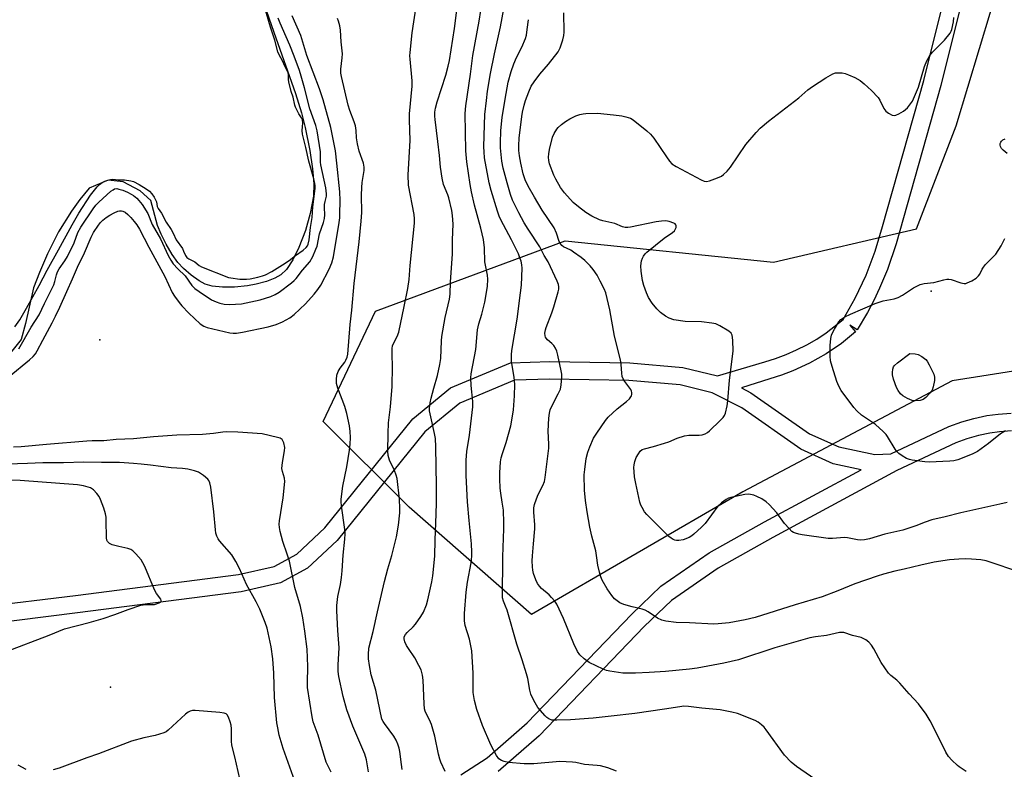
# Model space of a CAD drawing. Units: inches. Extents: x 1291763 to 1297763, y 521450 to 525450.
# Drawn here: x 1293072 to 1293407, y 522861 to 523116 of the extents above; entities that cross this region are included whole.
import ezdxf

# ---------------------------------------------------------------- set-up
doc = ezdxf.new("R2010")
doc.units = ezdxf.units.IN
doc.header["$MEASUREMENT"] = 0
for name, color, linetype in [('ELEV-Spot Elevation', 7, 'Continuous'), ('HYDRO-Water Body', 4, 'Continuous'), ('NTRL-Trees', 3, 'Continuous'), ('TRANS-Non Street Sidewalk', 7, 'Continuous'), ('Undefined', 1, 'Continuous')]:
    doc.layers.add(name, color=color, linetype=linetype)

msp = doc.modelspace()

# ---------------------------------------------------------------- linework, layer by layer
at = {"layer": 'ELEV-Spot Elevation'}
for p in [(1293382.18, 523023.64, 452.28), (1293099.48, 523006.98, 435.61), (1293103.04, 522888.85, 431.13)]:
    msp.add_point(p, dxfattribs=at)
at = {"layer": 'HYDRO-Water Body'}
msp.add_lwpolyline([(1293156.01, 523119.2), (1293158.66, 523111.63), (1293165.95, 523090.85), (1293167.97, 523084.27), (1293169.23, 523079.29), (1293170.8, 523071.45), (1293171.76, 523065.18), (1293172.18, 523060.09), (1293172.05, 523055.93), (1293170.96, 523050), (1293169.36, 523044.25), (1293167.14, 523038.49), (1293165.11, 523034.27), (1293162.94, 523030.96), (1293160.99, 523029.1), (1293158.96, 523028), (1293156.07, 523026.89), (1293152.65, 523025.93), (1293149.63, 523025.37), (1293145.2, 523024.99), (1293141.13, 523024.95), (1293137.63, 523025.29), (1293135.31, 523025.96), (1293133.16, 523027.14), (1293130.46, 523029.08), (1293127.9, 523031.29), (1293125.92, 523033.39), (1293124.07, 523036.02), (1293121.96, 523039.59), (1293120.27, 523042.93), (1293119.06, 523045.87), (1293116.78, 523054.47), (1293113.2, 523057.71), (1293107.4, 523060.82), (1293102.32, 523061.34), (1293095.8, 523058.66), (1293092.68, 523054.79), (1293089.76, 523050.76), (1293085.38, 523043.72), (1293081.63, 523036.33), (1293078.88, 523029.95), (1293076.88, 523024.74), (1293074.15, 523012.54), (1293072.64, 523007.16), (1293067.63, 523000.9)], dxfattribs=at)
at = {"layer": 'NTRL-Trees'}
msp.add_lwpolyline([(1293415.97, 522997.32), (1293389.31, 522993.08), (1293318.14, 522955.3), (1293246.27, 522913.64), (1293204.6, 522950.1), (1293175.43, 522979.26), (1293193.14, 523016.76), (1293257.72, 523040.72), (1293328.56, 523033.43), (1293377.24, 523044.75), (1293390.66, 523079.8), (1293414.53, 523158.87)], dxfattribs=at)
at = {"layer": 'TRANS-Non Street Sidewalk'}
for points in [[(1293059.21, 522916.17, 0), (1293091.13, 522920.09, 0), (1293146.58, 522927.25, 0), (1293158.78, 522929.99, 0), (1293166.4, 522934.17, 0), (1293175.95, 522943.05, 0), (1293205.9, 522980.21, 0), (1293218.75, 522990.68, 0), (1293239.11, 522999.26, 0), (1293252.43, 522999.68, 0), (1293279.74, 522999.17, 0), (1293297.76, 522997.65, 0), (1293309.49, 522994.8, 0), (1293325.57, 522999.53, 0), (1293329.26, 523000.67, 0), (1293332.88, 523002.03, 0), (1293336.41, 523003.58, 0), (1293339.89, 523005.35, 0), (1293343.25, 523007.31, 0), (1293346.48, 523009.46, 0), (1293352.21, 523013.98, 0), (1293356.32, 523021.15, 0), (1293360.07, 523029.05, 0), (1293363.17, 523037.2, 0), (1293365.62, 523045.63, 0), (1293379.71, 523095.18, 0), (1293398.55, 523171, 0)], [(1293404.36, 523169.5, 0), (1293385.5, 523093.59, 0), (1293370.23, 523039.7, 0), (1293367.31, 523030.97, 0), (1293364.66, 523024.59, 0), (1293362.69, 523020.42, 0), (1293360.55, 523016.34, 0), (1293357.07, 523010.44, 0), (1293354.52, 523012.01, 0), (1293356.48, 523009.74, 0), (1293351.68, 523005.82, 0), (1293346.45, 523002.24, 0), (1293340.85, 522999.08, 0), (1293335.1, 522996.45, 0), (1293331.24, 522995.01, 0), (1293327.26, 522993.77, 0), (1293317.62, 522990.7, 0), (1293320.88, 522989.05, 0), (1293340.81, 522975.11, 0), (1293350.8, 522970.59, 0), (1293362.98, 522968, 0), (1293368.5, 522968.26, 0), (1293388.18, 522977.5, 0), (1293392.61, 522979.14, 0), (1293396.7, 522980.32, 0), (1293401.17, 522981.25, 0), (1293404.97, 522981.76, 0), (1293409.42, 522982.05, 0)], [(1293222.23, 522859.09, 0), (1293231.14, 522864.89, 0), (1293244.77, 522876.76, 0), (1293280.33, 522913.76, 0), (1293290.26, 522923.2, 0), (1293306.66, 522934.55, 0), (1293325.46, 522945.12, 0), (1293358.37, 522962.85, 0), (1293348.83, 522964.9, 0), (1293337.81, 522969.89, 0), (1293317.83, 522983.88, 0), (1293307.73, 522989.06, 0), (1293296.76, 522991.72, 0), (1293279.33, 522993.18, 0), (1293252.41, 522993.68, 0), (1293240.45, 522993.36, 0), (1293221.82, 522985.49, 0), (1293209.96, 522975.78, 0), (1293180.19, 522938.8, 0), (1293170.1, 522929.42, 0), (1293160.88, 522924.33, 0), (1293147.49, 522921.32, 0), (1293091.88, 522914.13, 0), (1293060.28, 522910.26, 0)], [(1293409.49, 522976.05, 0), (1293405.46, 522975.78, 0), (1293402.19, 522975.34, 0), (1293398.24, 522974.52, 0), (1293394.37, 522973.41, 0), (1293390.61, 522972.01, 0), (1293370.51, 522962.57, 0), (1293328.36, 522939.86, 0), (1293309.74, 522929.4, 0), (1293293.87, 522918.4, 0), (1293284.61, 522909.56, 0), (1293248.81, 522872.32, 0), (1293234.9, 522860.21, 0)]]:
    msp.add_polyline3d(points, dxfattribs=at)
at = {"layer": 'Undefined'}
for points, elevation in [([(1293070.56, 523011.43), (1293072.2, 523013.84), (1293074.51, 523017.8), (1293078.8, 523025.56), (1293081.5, 523030.74), (1293085.4, 523037.61), (1293090.01, 523046.11), (1293092.33, 523050.1), (1293096.31, 523056.2), (1293098.56, 523059.08), (1293099.32, 523059.83), (1293100.27, 523060.54), (1293101.13, 523061.01), (1293102.17, 523061.37), (1293103.03, 523061.58), (1293103.9, 523061.66), (1293105.67, 523061.48), (1293107.78, 523061.49), (1293109.98, 523061.16), (1293110.86, 523060.85), (1293112.83, 523059.89), (1293115.24, 523058.36), (1293116.3, 523057.59), (1293117.14, 523056.72), (1293117.92, 523055.54), (1293118.66, 523053.94), (1293118.96, 523052.34), (1293119.22, 523051.71), (1293120.42, 523050.14), (1293122.02, 523047.1), (1293123.73, 523044.57), (1293124.4, 523043.31), (1293125.37, 523041.03), (1293127.5, 523038.05), (1293127.93, 523037.24), (1293128.57, 523035.7), (1293129.04, 523035.02), (1293129.66, 523034.56), (1293131.78, 523033.53), (1293133.26, 523032.32), (1293134.06, 523031.86), (1293143.16, 523028.28), (1293143.99, 523028.08), (1293147.05, 523027.72), (1293149.31, 523027.66), (1293150.61, 523027.83), (1293153.15, 523028.35), (1293154.77, 523028.79), (1293155.8, 523029.16), (1293157.89, 523030.23), (1293161.56, 523032.54), (1293163.8, 523034.05), (1293166, 523035.73), (1293168.59, 523037.48), (1293169.62, 523038.38), (1293170.04, 523038.96), (1293170.34, 523039.6), (1293170.62, 523041.01), (1293171.08, 523045.25), (1293171.6, 523048.65), (1293171.91, 523052.24), (1293172.62, 523058.5), (1293172.63, 523059.45), (1293172.53, 523060.25), (1293172.19, 523061.76), (1293170.57, 523067.78), (1293169.52, 523072.4), (1293168.35, 523076.93), (1293168.22, 523078.28), (1293168.42, 523080.78), (1293168.34, 523081.84), (1293168.02, 523082.53), (1293167.12, 523083.89), (1293165.97, 523086.16), (1293165.72, 523086.82), (1293165.16, 523089.54), (1293164.5, 523091.49), (1293163.76, 523094.77), (1293163.62, 523095.61), (1293163.56, 523097.2), (1293163.44, 523097.83), (1293163.14, 523098.55), (1293162.31, 523100.09), (1293161.56, 523101.87), (1293160.42, 523103.92), (1293159.99, 523105.03), (1293158.96, 523108.98), (1293157.52, 523113.4), (1293152.35, 523130.92)], 430), ([(1293216.87, 522860.17), (1293215.43, 522863.38), (1293215.06, 522864.46), (1293214.65, 522866.1), (1293213.34, 522872.2), (1293212.2, 522876.19), (1293211.59, 522877.81), (1293210.39, 522879.95), (1293210.05, 522880.73), (1293209.87, 522881.55), (1293209.73, 522883.26), (1293209.43, 522891.28), (1293209.14, 522893.03), (1293208.68, 522894.74), (1293207.97, 522896.31), (1293206.61, 522898.86), (1293204.38, 522902.04), (1293203.77, 522903.04), (1293203.16, 522904.3), (1293202.9, 522905.3), (1293202.95, 522905.97), (1293203.37, 522906.86), (1293203.92, 522907.5), (1293206.02, 522909.47), (1293206.8, 522910.31), (1293208.63, 522912.89), (1293209.48, 522914.41), (1293210.48, 522916.91), (1293211.04, 522918.61), (1293212.3, 522924.68), (1293212.65, 522926.72), (1293213.33, 522933.51), (1293213.45, 522938.98), (1293213.75, 522944.65), (1293213.98, 522951.37), (1293213.96, 522957.38), (1293213.69, 522970.6), (1293213.57, 522973.43), (1293213.29, 522975.12), (1293211.74, 522981.82), (1293211.57, 522982.94), (1293211.56, 522983.81), (1293211.79, 522985.55), (1293212.12, 522987.17), (1293213.02, 522990.59), (1293214.31, 522994.87), (1293215.09, 522998.63), (1293215.36, 523000.67), (1293215.65, 523006.73), (1293215.8, 523008.15), (1293216.91, 523014.59), (1293218.4, 523020.81), (1293218.63, 523022.55), (1293218.66, 523026.74), (1293219.39, 523036.16), (1293219.36, 523041.02), (1293219.57, 523046.35), (1293219.43, 523049.29), (1293219.18, 523051.02), (1293218.11, 523055.3), (1293217.74, 523056.4), (1293216.33, 523059.86), (1293215.81, 523061.99), (1293215.34, 523065.75), (1293214.98, 523069.76), (1293214.43, 523074.47), (1293213.43, 523081.99), (1293213.35, 523083.11), (1293213.39, 523084.5), (1293213.62, 523085.86), (1293214.15, 523088.01), (1293217.12, 523097.08), (1293217.92, 523100.08), (1293218.33, 523102.05), (1293220.01, 523112.96), (1293221.53, 523124.67)], 440), ([(1293275.15, 522860.37), (1293272.22, 522861.47), (1293269.67, 522862.16), (1293268.53, 522862.31), (1293264.24, 522862.59), (1293261.35, 522863.24), (1293260.21, 522863.4), (1293255.88, 522863.59), (1293247, 522862.87), (1293243.71, 522862.8), (1293238.4, 522863.31), (1293236.94, 522863.58), (1293236.02, 522863.94), (1293235.19, 522864.57), (1293234.32, 522865.62), (1293232.38, 522869.32), (1293229.59, 522875.81), (1293227.69, 522881.34), (1293226.83, 522884.33), (1293226.42, 522887.12), (1293226.44, 522893.69), (1293225.97, 522901.28), (1293225.14, 522905.18), (1293223.66, 522909.83), (1293223.41, 522911.48), (1293223.45, 522913.99), (1293223.99, 522921.22), (1293224.46, 522924.56), (1293225.69, 522931.22), (1293225.94, 522933.46), (1293226.01, 522934.86), (1293225.89, 522937.64), (1293225.04, 522945.53), (1293224.45, 522951.97), (1293224.06, 522960.87), (1293223.99, 522966.16), (1293224.25, 522969.08), (1293225.11, 522974.57), (1293226.3, 522984.27), (1293226.3, 522986.02), (1293225.71, 522991.46), (1293225.62, 522994.06), (1293225.68, 522995.5), (1293227.27, 523003.7), (1293227.9, 523010.41), (1293228.35, 523012.42), (1293229.34, 523015.78), (1293230.36, 523019.82), (1293231.31, 523025.17), (1293231.44, 523027.63), (1293231.3, 523029.02), (1293230.4, 523033.58), (1293230.23, 523038.37), (1293229.89, 523041.21), (1293229.04, 523045), (1293226.88, 523052.79), (1293225.87, 523057.32), (1293225.37, 523059.9), (1293224.24, 523067.6), (1293223.92, 523071.36), (1293223.64, 523083.97), (1293223.86, 523086.63), (1293225.45, 523097.34), (1293226.3, 523103.74), (1293228.44, 523115.46), (1293229.53, 523122.77)], 442), ([(1293202.3, 522860.9), (1293201.98, 522862.56), (1293201.51, 522867), (1293201.25, 522868.15), (1293200.81, 522869.56), (1293200.22, 522870.82), (1293199.39, 522872.27), (1293196.2, 522876.51), (1293195.78, 522877.2), (1293195.4, 522878.07), (1293193.27, 522887.83), (1293191.76, 522893.07), (1293191.14, 522896.25), (1293190.78, 522898.57), (1293190.76, 522899.98), (1293190.96, 522902.21), (1293192.42, 522907.84), (1293193.83, 522914.49), (1293196.25, 522924.82), (1293197.42, 522929.15), (1293198.74, 522933.64), (1293200.35, 522940), (1293201.04, 522944.03), (1293201.44, 522948.15), (1293201.47, 522949.7), (1293201.35, 522952.82), (1293200.56, 522959.88), (1293200.26, 522961), (1293199.65, 522962.62), (1293197.92, 522966.07), (1293197.52, 522967.72), (1293197.44, 522969.2), (1293197.46, 522975.21), (1293197.65, 522978.78), (1293198.32, 522984.26), (1293198.81, 522991.17), (1293198.97, 522997.98), (1293198.82, 523002.08), (1293198.85, 523004.12), (1293199.01, 523004.95), (1293199.29, 523005.74), (1293200.59, 523008.15), (1293201.15, 523009.68), (1293202.99, 523018.34), (1293204.2, 523024.48), (1293204.61, 523027.52), (1293205, 523032.34), (1293206.47, 523046.69), (1293206.48, 523048.16), (1293206.33, 523049.63), (1293204.47, 523059.67), (1293204.27, 523063.11), (1293205, 523074.87), (1293204.76, 523081.85), (1293204.81, 523083.85), (1293205.7, 523093.35), (1293205.63, 523095.11), (1293204.94, 523102.45), (1293204.9, 523103.6), (1293204.97, 523104.76), (1293205.64, 523111.44), (1293206.97, 523120.45)], 438), ([(1293344.41, 522856.37), (1293336.43, 522861.93), (1293334.58, 522863.42), (1293332.33, 522865.77), (1293326.07, 522874.38), (1293325.34, 522875.26), (1293324.5, 522876.05), (1293323.36, 522876.95), (1293322.36, 522877.53), (1293316.32, 522879.93), (1293314.35, 522880.42), (1293310.37, 522881.17), (1293304.2, 522881.77), (1293299.66, 522882.31), (1293298.04, 522882.39), (1293296.68, 522882.26), (1293291.47, 522881.44), (1293281.42, 522880), (1293273.37, 522879), (1293267.26, 522878.37), (1293259.53, 522877.81), (1293254.86, 522877.63), (1293253.15, 522877.71), (1293252.15, 522878.08), (1293251.49, 522878.58), (1293250.88, 522879.19), (1293248.43, 522882.03), (1293247.09, 522884.36), (1293246.06, 522886.52), (1293245.69, 522887.91), (1293244.98, 522891.82), (1293244.56, 522893.49), (1293243.07, 522898.21), (1293241.24, 522903.55), (1293237.95, 522915.08), (1293237.46, 522916.46), (1293236.68, 522918.14), (1293236.42, 522919.28), (1293236.46, 522933.18), (1293236.87, 522942.74), (1293236.89, 522944.8), (1293236.69, 522949.08), (1293236.32, 522951.83), (1293235.77, 522954.9), (1293235.57, 522956.63), (1293235.44, 522959.79), (1293235.49, 522961.8), (1293235.75, 522965.52), (1293235.97, 522966.94), (1293236.35, 522968.37), (1293237.63, 522972.15), (1293239.19, 522977.76), (1293239.59, 522979.76), (1293240.11, 522983.23), (1293240.52, 522988.04), (1293240.58, 522991.88), (1293240.32, 522994.38), (1293239.44, 522999.61), (1293239.41, 523001.91), (1293239.59, 523003.36), (1293241.4, 523014.03), (1293242.56, 523023.06), (1293242.81, 523025.68), (1293243.05, 523031.45), (1293242.95, 523032.53), (1293242.7, 523033.75), (1293242.33, 523034.94), (1293241.79, 523036.28), (1293239.49, 523041.09), (1293235.78, 523047.88), (1293235.22, 523049.15), (1293234.66, 523050.81), (1293232.48, 523057.82), (1293231.81, 523060.43), (1293230.3, 523068.92), (1293230.1, 523070.95), (1293230.04, 523072.71), (1293230.25, 523080.14), (1293230.43, 523083.72), (1293230.89, 523088.48), (1293231.32, 523091.65), (1293232.28, 523097.62), (1293233.65, 523104.32), (1293235.7, 523113.47), (1293237.02, 523120.84)], 444), ([(1293413.06, 522927.77), (1293400.85, 522931.82), (1293399.11, 522932.18), (1293395.85, 522932.46), (1293393.83, 522932.53), (1293391.58, 522932.48), (1293388.42, 522932.24), (1293383.19, 522931.46), (1293378.7, 522930.43), (1293373.02, 522928.98), (1293369.88, 522928.39), (1293366.02, 522927.32), (1293363.8, 522926.64), (1293356.22, 522924.05), (1293350.41, 522921.64), (1293345.16, 522919.64), (1293335.88, 522916.87), (1293322.36, 522912.65), (1293318.95, 522911.81), (1293313.48, 522910.74), (1293309.75, 522910.4), (1293308.32, 522910.34), (1293299.99, 522910.73), (1293295.47, 522910.85), (1293291.98, 522911.31), (1293290.57, 522911.65), (1293289.1, 522912.41), (1293285.96, 522914.52), (1293284.94, 522915.1), (1293283.87, 522915.45), (1293280.53, 522916.26), (1293277.7, 522917.07), (1293276.35, 522917.59), (1293275.4, 522918.23), (1293274.53, 522918.99), (1293273.61, 522920.04), (1293272.76, 522921.16), (1293271.99, 522922.36), (1293270.29, 522925.29), (1293269.86, 522926.37), (1293269.36, 522928.06), (1293268.82, 522930.34), (1293268.4, 522933.67), (1293268.11, 522935.29), (1293266.79, 522940.25), (1293266.09, 522943.27), (1293265.15, 522948.49), (1293264.66, 522952.34), (1293264.32, 522955.89), (1293264.21, 522961.13), (1293264.36, 522962.88), (1293264.88, 522966.67), (1293265.4, 522968.78), (1293266.1, 522970.64), (1293267.39, 522973.56), (1293268.47, 522975.28), (1293271.47, 522979.57), (1293272.38, 522980.71), (1293275.34, 522983.53), (1293278.55, 522986.02), (1293279.62, 522987.02), (1293280.27, 522987.96), (1293280.41, 522988.42), (1293280.43, 522989.14), (1293280.3, 522989.62), (1293280.05, 522990.09), (1293278.01, 522992.82), (1293277.44, 522993.78), (1293277.13, 522994.53), (1293276.93, 522995.67), (1293276.75, 522998.63), (1293276.56, 523000.25), (1293274.53, 523008.27), (1293272.93, 523017.29), (1293271.49, 523023.04), (1293270.93, 523024.39), (1293269.64, 523027), (1293268.54, 523029.06), (1293267.26, 523030.9), (1293266.19, 523032.19), (1293264.41, 523033.97), (1293263.12, 523035.06), (1293260.57, 523036.88), (1293259.6, 523037.48), (1293257.14, 523038.69), (1293256.52, 523039.13), (1293256.17, 523039.52), (1293255.63, 523040.52), (1293254.75, 523043.32), (1293253.91, 523045.1), (1293249.93, 523051.11), (1293247.22, 523055.5), (1293245.07, 523059.3), (1293244.14, 523061.42), (1293243.46, 523063.52), (1293242.6, 523067.16), (1293242.13, 523069.65), (1293241.96, 523071.45), (1293241.95, 523073.18), (1293242.1, 523075.65), (1293242.92, 523082.97), (1293243.16, 523084.52), (1293243.72, 523086.81), (1293244.25, 523088.45), (1293245.3, 523091.43), (1293246.14, 523093.27), (1293247.1, 523094.75), (1293249.08, 523097.37), (1293252.04, 523100.82), (1293255.31, 523105.02), (1293256, 523106.3), (1293256.88, 523109.09), (1293257.25, 523110.5), (1293257.4, 523111.64), (1293257.23, 523118.29)], 448), ([(1293068.55, 522994.59), (1293075.47, 523000.2), (1293076.78, 523001.39), (1293077.5, 523002.28), (1293078.11, 523003.28), (1293080.03, 523006.97), (1293083.26, 523012.79), (1293084.4, 523015.07), (1293085.85, 523018.16), (1293088.16, 523023.47), (1293090.18, 523027.8), (1293091.8, 523031.7), (1293094.18, 523036.64), (1293096.52, 523041.96), (1293097.32, 523043.49), (1293098.96, 523046.02), (1293099.67, 523046.89), (1293100.46, 523047.7), (1293101.6, 523048.62), (1293102.81, 523049.46), (1293104.31, 523050.27), (1293105.6, 523050.82), (1293106.13, 523050.95), (1293106.84, 523050.95), (1293107.29, 523050.84), (1293108.02, 523050.42), (1293108.92, 523049.66), (1293109.96, 523048.61), (1293111.11, 523047.28), (1293111.98, 523046.12), (1293112.87, 523044.66), (1293116.09, 523038.53), (1293121.57, 523028.6), (1293124.08, 523023.13), (1293124.85, 523021.92), (1293126.4, 523019.74), (1293127.34, 523018.63), (1293129.72, 523016.15), (1293133.58, 523012.5), (1293134.8, 523011.63), (1293135.94, 523011.24), (1293143.64, 523009.45), (1293144.8, 523009.29), (1293145.96, 523009.29), (1293147.98, 523009.61), (1293156.74, 523011.47), (1293159.36, 523012.22), (1293161.53, 523013.15), (1293164.08, 523014.57), (1293165.49, 523015.61), (1293169.38, 523019.25), (1293172.3, 523022.54), (1293173.6, 523024.16), (1293174.57, 523025.66), (1293177.46, 523031.11), (1293178.34, 523033.17), (1293178.85, 523035.25), (1293180.82, 523046.95), (1293181.03, 523048.51), (1293181.11, 523049.77), (1293181.14, 523054.41), (1293181.01, 523057.35), (1293180.09, 523067.17), (1293179.6, 523071.28), (1293178.05, 523079.23), (1293175.44, 523088.71), (1293174.17, 523092.36), (1293169.87, 523103.71), (1293167.74, 523110.56), (1293164.85, 523117.23)], 434), ([(1293071.86, 523003.97), (1293076.12, 523011.38), (1293078.75, 523015.5), (1293080.58, 523019.41), (1293083.74, 523025.79), (1293084.13, 523026.89), (1293084.68, 523029.16), (1293085.03, 523030.12), (1293085.62, 523031.17), (1293087.56, 523033.9), (1293088.4, 523035.37), (1293090.72, 523039.97), (1293091.97, 523043.49), (1293092.93, 523045.3), (1293097.11, 523051.62), (1293098.04, 523052.86), (1293099.07, 523053.87), (1293103.21, 523057.55), (1293103.91, 523058.1), (1293104.47, 523058.38), (1293105.16, 523058.46), (1293105.92, 523058.33), (1293107.21, 523057.91), (1293108.82, 523057.2), (1293110.14, 523056.54), (1293110.87, 523056.07), (1293111.99, 523055.17), (1293112.75, 523054.42), (1293113.79, 523053.11), (1293115.7, 523050.01), (1293117.23, 523046.22), (1293120.11, 523041.44), (1293122.63, 523035.66), (1293123.53, 523034.11), (1293124.37, 523032.89), (1293125.99, 523031.13), (1293128.45, 523028.8), (1293130.72, 523025.5), (1293131.74, 523024.44), (1293133.18, 523023.42), (1293137.41, 523020.67), (1293138.95, 523019.92), (1293140.29, 523019.46), (1293141.67, 523019.2), (1293143.62, 523019.07), (1293145.58, 523019.12), (1293147.56, 523019.31), (1293153.95, 523020.59), (1293157.58, 523021.74), (1293159.1, 523022.4), (1293160.43, 523023.29), (1293164.66, 523026.43), (1293165.56, 523027.18), (1293166.2, 523027.85), (1293168.4, 523030.73), (1293170.91, 523033.54), (1293171.86, 523035.37), (1293172.95, 523037.82), (1293173.34, 523038.91), (1293174.19, 523043.06), (1293175.54, 523046.94), (1293175.9, 523048.26), (1293176, 523049.52), (1293175.86, 523052.07), (1293175.87, 523053.07), (1293176.03, 523054.1), (1293176.49, 523055.88), (1293176.58, 523056.73), (1293176.29, 523058.73), (1293174.61, 523066.56), (1293174.53, 523067.43), (1293174.5, 523071.03), (1293173.38, 523078.14), (1293172.93, 523079.89), (1293170.81, 523085.58), (1293169.05, 523092.7), (1293167.95, 523096.67), (1293167.3, 523098.66), (1293165.55, 523103.47), (1293164.06, 523107.25), (1293162.86, 523110.11), (1293160.72, 523114.69), (1293160.09, 523116.46)], 432), ([(1293190.81, 522860.14), (1293190.54, 522861.5), (1293190.15, 522864.22), (1293189.61, 522866.17), (1293185.44, 522875.66), (1293183.39, 522881.14), (1293182.15, 522885.7), (1293180.77, 522892.52), (1293180.49, 522894.27), (1293180.49, 522896.5), (1293180.83, 522902.33), (1293180.37, 522908.22), (1293180.04, 522914.91), (1293180.02, 522916.65), (1293180.41, 522919.75), (1293181.34, 522923.84), (1293181.66, 522926.17), (1293181.89, 522928.51), (1293182.16, 522933.77), (1293182.77, 522939.26), (1293182.9, 522941.01), (1293182.8, 522942.47), (1293181.64, 522950.52), (1293181.51, 522951.94), (1293181.52, 522952.81), (1293182.04, 522957.25), (1293183.44, 522963.83), (1293184.37, 522969.54), (1293184.61, 522971.55), (1293184.7, 522973.84), (1293184.6, 522975.81), (1293184.39, 522977.76), (1293183.49, 522981.95), (1293182.75, 522984.36), (1293180.33, 522990.55), (1293179.96, 522992.17), (1293179.87, 522993.54), (1293180.08, 522994.97), (1293180.54, 522996.21), (1293181.18, 522997.39), (1293182.72, 522999.4), (1293183.15, 523000.1), (1293183.57, 523001.09), (1293183.82, 523002.18), (1293184.52, 523012.2), (1293185.16, 523017.14), (1293185.93, 523026.24), (1293187.69, 523040.33), (1293188.36, 523047.4), (1293188.53, 523050.34), (1293188.47, 523056.26), (1293188.55, 523058.85), (1293188.71, 523060.58), (1293189.3, 523064.59), (1293189.37, 523065.73), (1293189.15, 523067.16), (1293187.69, 523071.23), (1293187.08, 523073.72), (1293186.73, 523075.68), (1293186.58, 523078.26), (1293186.35, 523079.78), (1293185.9, 523081.19), (1293184.44, 523085.08), (1293183.89, 523086.81), (1293181.59, 523096.65), (1293181.45, 523097.74), (1293181.43, 523099.09), (1293181.9, 523103), (1293181.91, 523104.36), (1293181.48, 523108.35), (1293181.27, 523112.36), (1293181.02, 523113.78), (1293180.59, 523115.46), (1293180.31, 523116.28)], 436), ([(1293394.1, 522860.18), (1293391.76, 522861.75), (1293391.1, 522862.29), (1293389.24, 522864.07), (1293388.08, 522865.32), (1293387.18, 522866.79), (1293384.13, 522873.06), (1293381.86, 522877.5), (1293380.52, 522879.75), (1293377.92, 522883.22), (1293374.69, 522886.59), (1293371.54, 522890.22), (1293370.48, 522891.25), (1293368.44, 522892.84), (1293367.67, 522893.7), (1293365.14, 522897.25), (1293362.72, 522901.91), (1293361.89, 522903.2), (1293361.04, 522904.22), (1293359.92, 522905.03), (1293358.36, 522905.74), (1293355.43, 522906.45), (1293352.44, 522907.44), (1293351.68, 522907.55), (1293350.97, 522907.52), (1293346.56, 522906.47), (1293342.79, 522906.02), (1293340.87, 522905.63), (1293328.98, 522902.3), (1293316.6, 522898.24), (1293311.68, 522897.04), (1293302.64, 522895.35), (1293300.04, 522894.97), (1293291.88, 522894.25), (1293286.22, 522893.88), (1293281.65, 522893.68), (1293277.35, 522893.71), (1293272.93, 522894.37), (1293271.77, 522894.61), (1293270.66, 522895.01), (1293265.89, 522897.34), (1293264.18, 522898.52), (1293262.69, 522899.9), (1293261.95, 522901.03), (1293260.69, 522903.61), (1293257.09, 522912.26), (1293254.84, 522917.13), (1293254.18, 522918.1), (1293253.03, 522919.45), (1293252.21, 522920.25), (1293249.63, 522922.46), (1293248.93, 522923.25), (1293248.33, 522924.11), (1293247.72, 522925.42), (1293246.94, 522927.6), (1293246.67, 522928.72), (1293246.58, 522929.84), (1293246.53, 522931.83), (1293246.6, 522933.57), (1293246.89, 522937.67), (1293247.39, 522942.72), (1293247.36, 522944.14), (1293247.06, 522948.45), (1293247.09, 522949.9), (1293247.3, 522951.04), (1293247.93, 522952.93), (1293248.57, 522954.45), (1293250.16, 522957.48), (1293250.63, 522958.81), (1293250.95, 522960.21), (1293252.16, 522970.23), (1293252.18, 522971.57), (1293251.89, 522976.01), (1293252.12, 522980.42), (1293252.32, 522982.14), (1293252.6, 522983.17), (1293253.02, 522984.22), (1293255.37, 522988.7), (1293256.09, 522990.3), (1293256.39, 522991.68), (1293256.61, 522994.24), (1293256.57, 522995.38), (1293256.39, 522996.51), (1293255.22, 523001.86), (1293254.87, 523003.13), (1293254.4, 523004.18), (1293253.8, 523005.15), (1293253.22, 523005.74), (1293251.74, 523007), (1293251.2, 523007.59), (1293250.98, 523007.97), (1293250.86, 523008.42), (1293250.84, 523009.26), (1293251, 523010.42), (1293251.24, 523011.28), (1293253.16, 523016.24), (1293253.81, 523018.21), (1293255.3, 523023.38), (1293255.49, 523024.25), (1293255.54, 523025.09), (1293255.4, 523025.88), (1293255, 523026.97), (1293251.9, 523033.51), (1293250.59, 523035.72), (1293249.04, 523038.71), (1293245.12, 523044.67), (1293243.81, 523046.83), (1293241.97, 523050.2), (1293239.82, 523054.52), (1293239.12, 523056.42), (1293237.95, 523060.38), (1293236.66, 523065.42), (1293236.2, 523067.83), (1293235.66, 523072.39), (1293235.65, 523074.01), (1293235.83, 523078.09), (1293236.3, 523082.76), (1293237.62, 523090.85), (1293238.36, 523094.62), (1293239.28, 523098.25), (1293240.26, 523100.94), (1293241.14, 523103.05), (1293242.94, 523106.57), (1293244.17, 523109.54), (1293244.51, 523110.64), (1293244.83, 523112.6), (1293245.18, 523115.92)], 446), ([(1293408.08, 522951.75), (1293405.55, 522951.09), (1293392.22, 522948.17), (1293387, 522946.79), (1293382.4, 522945.8), (1293380.2, 522945.06), (1293376.97, 522943.75), (1293372.54, 522942.28), (1293366.41, 522940.89), (1293361.17, 522939.4), (1293359.47, 522939.04), (1293358.28, 522938.95), (1293357.1, 522938.96), (1293353.77, 522939.69), (1293352.69, 522939.81), (1293348.64, 522939.45), (1293347.19, 522939.49), (1293338.27, 522940.7), (1293337.13, 522940.91), (1293336.06, 522941.23), (1293335.31, 522941.56), (1293334.85, 522941.86), (1293333.84, 522942.83), (1293332.35, 522944.56), (1293329.68, 522948.17), (1293327.13, 522950.99), (1293326.07, 522951.98), (1293324.54, 522952.9), (1293322.94, 522953.71), (1293321.84, 522954.17), (1293320.2, 522954.52), (1293318.76, 522954.45), (1293314.09, 522953.4), (1293313.24, 522953.13), (1293312.49, 522952.74), (1293310.91, 522951.56), (1293309.66, 522950.42), (1293305.36, 522944.55), (1293304.12, 522943.3), (1293301.5, 522940.91), (1293300.8, 522940.4), (1293299.83, 522939.86), (1293297.78, 522938.99), (1293296.41, 522938.75), (1293295.56, 522938.79), (1293295.01, 522938.9), (1293294.48, 522939.13), (1293293.72, 522939.58), (1293292.99, 522940.11), (1293292.13, 522940.89), (1293288.7, 522944.4), (1293285.44, 522947.6), (1293284.73, 522948.49), (1293283.85, 522949.98), (1293283.49, 522950.75), (1293283.15, 522951.86), (1293281.71, 522958.16), (1293281.29, 522960.45), (1293281.12, 522962.17), (1293281.09, 522963.62), (1293281.17, 522964.5), (1293281.42, 522965.63), (1293281.9, 522966.98), (1293282.59, 522968.23), (1293283.24, 522969.14), (1293283.9, 522969.7), (1293284.67, 522970), (1293287.79, 522970.73), (1293291.5, 522971.86), (1293292.91, 522972.35), (1293295.77, 522973.59), (1293298.31, 522974.39), (1293299.75, 522974.61), (1293303.25, 522974.59), (1293304.32, 522974.76), (1293305.35, 522975.08), (1293306.07, 522975.51), (1293306.75, 522976.07), (1293310.46, 522979.55), (1293311.48, 522980.61), (1293311.92, 522981.33), (1293312.2, 522982.11), (1293312.75, 522984.6), (1293313.03, 522986.29), (1293313.54, 522993.26), (1293314.81, 523003.17), (1293314.74, 523006.92), (1293314.55, 523008.58), (1293314.2, 523009.26), (1293313.35, 523009.97), (1293310.29, 523011.8), (1293308.97, 523012.43), (1293307.55, 523012.72), (1293304.02, 523013.1), (1293298.48, 523013.27), (1293294.68, 523013.86), (1293293.07, 523014.42), (1293291.82, 523015.13), (1293290.18, 523016.32), (1293288.92, 523017.57), (1293287.34, 523019.48), (1293286.09, 523021.48), (1293285.33, 523023.06), (1293284.44, 523025.5), (1293284.02, 523027.19), (1293283.5, 523030.38), (1293283.49, 523032.17), (1293283.69, 523033.94), (1293283.97, 523034.77), (1293284.38, 523035.54), (1293284.89, 523036.25), (1293285.52, 523036.88), (1293291.39, 523041.57), (1293294.23, 523043.58), (1293294.84, 523044.11), (1293295.15, 523044.54), (1293295.42, 523045.28), (1293295.47, 523045.77), (1293295.37, 523046.19), (1293295.07, 523046.51), (1293294.63, 523046.76), (1293293.04, 523047.29), (1293291.9, 523047.45), (1293290.46, 523047.44), (1293288.7, 523047.2), (1293279.88, 523045.35), (1293279, 523045.23), (1293278.16, 523045.23), (1293277.23, 523045.48), (1293274.61, 523046.65), (1293270.54, 523047.47), (1293269.41, 523047.8), (1293266.75, 523049.11), (1293264.7, 523050.3), (1293262.22, 523052.24), (1293260.47, 523053.72), (1293257.52, 523057), (1293256.77, 523057.91), (1293256.12, 523058.88), (1293254.52, 523061.68), (1293253.86, 523062.99), (1293252.41, 523066.85), (1293252.16, 523068), (1293252.06, 523069.19), (1293252.11, 523070.34), (1293252.34, 523071.73), (1293253.43, 523075.92), (1293254, 523077.2), (1293254.85, 523078.64), (1293255.37, 523079.29), (1293256.43, 523080.25), (1293257.8, 523081.3), (1293259.28, 523082.2), (1293261.34, 523083.24), (1293262.71, 523083.7), (1293263.84, 523083.95), (1293264.7, 523084.04), (1293268.75, 523084.15), (1293274.11, 523083.61), (1293276.98, 523083.2), (1293278.38, 523082.91), (1293279.88, 523082.37), (1293280.84, 523081.82), (1293285.42, 523078.15), (1293286.74, 523077), (1293287.83, 523075.63), (1293292.13, 523069.24), (1293293.21, 523067.8), (1293294.02, 523066.94), (1293295.5, 523065.99), (1293303.91, 523061.45), (1293304.97, 523060.98), (1293305.77, 523060.87), (1293306.84, 523061.11), (1293309.55, 523062.13), (1293310.86, 523062.72), (1293311.56, 523063.21), (1293312.81, 523064.42), (1293313.93, 523065.77), (1293319.17, 523073.5), (1293322.63, 523077.51), (1293324.04, 523078.98), (1293326.84, 523081.39), (1293337.16, 523089.38), (1293340.26, 523092.03), (1293341.77, 523093.22), (1293346.34, 523096.16), (1293348.76, 523097.5), (1293349.7, 523097.8), (1293350.48, 523097.88), (1293351.86, 523097.8), (1293352.95, 523097.6), (1293354.07, 523097.21), (1293356.26, 523096.23), (1293358.08, 523095.24), (1293359.4, 523094.14), (1293361.87, 523091.87), (1293364.14, 523089.44), (1293364.77, 523088.53), (1293366.12, 523085.72), (1293366.76, 523084.79), (1293367.65, 523084.1), (1293368.91, 523083.47), (1293369.67, 523083.31), (1293370.2, 523083.41), (1293371.24, 523083.88), (1293372.78, 523084.82), (1293373.49, 523085.36), (1293374.08, 523085.97), (1293375.78, 523088.26), (1293376.56, 523089.8), (1293377.89, 523093.01), (1293379.96, 523100.02), (1293380.72, 523101.93), (1293381.76, 523103.7), (1293382.61, 523104.88), (1293386.74, 523109), (1293388.6, 523111.28), (1293389.04, 523112.03), (1293389.24, 523112.58), (1293389.79, 523115.2), (1293389.93, 523116.67)], 450), ([(1293408.02, 523070.46), (1293406.67, 523071.5), (1293406.16, 523072.09), (1293405.77, 523072.75), (1293405.64, 523073.21), (1293405.67, 523073.86), (1293405.83, 523074.27), (1293406.13, 523074.65), (1293406.56, 523075), (1293407.32, 523075.43)], 452), ([(1293407.43, 522976.07), (1293405.8, 522975.07), (1293401.64, 522971.73), (1293397.95, 522969.05), (1293396.12, 522968.17), (1293391.23, 522966.23), (1293389.89, 522965.92), (1293388.51, 522965.73), (1293381.47, 522965.41), (1293380.02, 522965.51), (1293375.68, 522966.1), (1293374.83, 522966.28), (1293373.76, 522966.66), (1293372.31, 522967.53), (1293371.21, 522968.41), (1293370.63, 522968.99), (1293369.98, 522969.87), (1293367.36, 522974.14), (1293366.83, 522974.84), (1293365.81, 522975.88), (1293363.22, 522978.25), (1293358.46, 522981.45), (1293356.85, 522982.84), (1293355.9, 522983.99), (1293351.63, 522989.75), (1293350.83, 522991.26), (1293350.14, 522992.84), (1293348.5, 522997.97), (1293348, 522999.91), (1293347.85, 523001.51), (1293347.8, 523005.07), (1293348.02, 523007.44), (1293348.27, 523008.58), (1293348.59, 523009.38), (1293349.26, 523010.66), (1293350.73, 523013.14), (1293351.5, 523013.93), (1293352.86, 523014.9), (1293354.72, 523015.8), (1293363.12, 523019.41), (1293365.83, 523020.3), (1293369.55, 523020.99), (1293370.93, 523021.43), (1293372.41, 523022.21), (1293376.16, 523024.7), (1293378.39, 523025.9), (1293379.76, 523026.22), (1293383.05, 523026.5), (1293386.44, 523027.49), (1293387.57, 523027.69), (1293388.15, 523027.68), (1293388.99, 523027.53), (1293392.31, 523026.4), (1293393.4, 523026.17), (1293393.93, 523026.21), (1293394.45, 523026.37), (1293395.98, 523027.15), (1293397.46, 523028.04), (1293398.3, 523028.76), (1293398.7, 523029.39), (1293399.5, 523031.1), (1293399.93, 523031.8), (1293400.69, 523032.67), (1293403.39, 523035.32), (1293404.14, 523036.18), (1293405.99, 523038.97), (1293407.27, 523041.51)], 452), ([(1293178.13, 522859.94), (1293177.05, 522862.03), (1293176.46, 522863.37), (1293173.67, 522872.56), (1293172.01, 522877.14), (1293171.61, 522878.8), (1293170.09, 522888.77), (1293170.05, 522890.4), (1293170.18, 522895.88), (1293169.91, 522901.86), (1293169.2, 522907.92), (1293168.52, 522912.43), (1293167.64, 522916.36), (1293165.78, 522922.82), (1293163.91, 522931.75), (1293163.2, 522934.18), (1293161.67, 522938.45), (1293160.77, 522941.8), (1293160.49, 522943.21), (1293160.44, 522944.35), (1293160.52, 522945.51), (1293161.78, 522953.33), (1293162.36, 522958.85), (1293162.27, 522959.96), (1293161.53, 522962.23), (1293161.38, 522963.31), (1293161.56, 522965.31), (1293162.26, 522969.26), (1293162.33, 522970.37), (1293162, 522972), (1293161.7, 522972.73), (1293161.42, 522973.13), (1293160.73, 522973.55), (1293159.91, 522973.82), (1293154.66, 522975.08), (1293146.35, 522975.61), (1293142.47, 522975.75), (1293141.29, 522975.66), (1293138.07, 522975.16), (1293134.38, 522974.78), (1293125.65, 522974.63), (1293117.63, 522974.07), (1293110.9, 522973.41), (1293105.03, 522973.11), (1293100.77, 522972.69), (1293096.78, 522972.65), (1293094.99, 522972.55), (1293081.29, 522971.48), (1293072.66, 522970.63), (1293070.11, 522970.49)], 434), ([(1293165.81, 522856.9), (1293161.8, 522868.07), (1293160.48, 522872.63), (1293159.92, 522875.07), (1293159.65, 522876.72), (1293158.82, 522885.36), (1293158.63, 522893.69), (1293158.27, 522898.49), (1293157.69, 522902.67), (1293156.38, 522908.94), (1293155.7, 522910.87), (1293153.82, 522915.44), (1293152.55, 522917.9), (1293149.27, 522923.87), (1293146.88, 522929.3), (1293145.67, 522931.64), (1293144.31, 522933.89), (1293140.18, 522938.64), (1293139.72, 522939.32), (1293139.27, 522940.29), (1293138.93, 522941.31), (1293138.74, 522942.44), (1293138.18, 522948.49), (1293137.21, 522956.97), (1293136.86, 522958.38), (1293136.49, 522959.14), (1293136.15, 522959.59), (1293134.64, 522960.89), (1293132.96, 522961.98), (1293131.63, 522962.45), (1293129.41, 522962.99), (1293127.59, 522963.23), (1293123.7, 522963.45), (1293116.68, 522964.46), (1293113.52, 522964.8), (1293110.92, 522965.02), (1293106.08, 522965.27), (1293099.97, 522965.29), (1293093.99, 522965.41), (1293087.1, 522965.24), (1293080.09, 522965.24), (1293074.87, 522964.97), (1293064.47, 522964.64)], 432), ([(1293067.33, 522900.97), (1293082.23, 522906.57), (1293087.38, 522908.72), (1293095.77, 522910.92), (1293100.53, 522912.31), (1293104.57, 522913.62), (1293109.11, 522915.31), (1293113.34, 522916.76), (1293114.95, 522917.05), (1293117.13, 522916.99), (1293117.97, 522917.07), (1293119.6, 522917.54), (1293120.02, 522917.77), (1293120.29, 522918.06), (1293120.31, 522918.43), (1293120.15, 522918.85), (1293118.76, 522920.71), (1293117.99, 522922.06), (1293114.72, 522929.9), (1293114.1, 522931.22), (1293113.45, 522932.18), (1293111.72, 522934.2), (1293110.7, 522935.23), (1293110, 522935.68), (1293108.94, 522936.02), (1293105.87, 522936.69), (1293103.66, 522937.29), (1293102.67, 522937.76), (1293102.03, 522938.44), (1293101.82, 522938.86), (1293101.66, 522939.68), (1293101.62, 522945.53), (1293101.53, 522946.69), (1293101.31, 522947.81), (1293100.77, 522949.74), (1293099.65, 522952.73), (1293099.15, 522953.77), (1293098.46, 522954.73), (1293097.25, 522956.03), (1293096.3, 522956.64), (1293093.88, 522957.42), (1293091.84, 522957.77), (1293072.36, 522959.22), (1293068.35, 522959.33)], 430), ([(1293147, 522857.71), (1293145.3, 522865.25), (1293144.29, 522869.19), (1293144.18, 522870.59), (1293144.26, 522874.77), (1293144.13, 522875.94), (1293143.8, 522877.07), (1293143.18, 522878.71), (1293142.79, 522879.44), (1293142.45, 522879.81), (1293141.72, 522880.11), (1293140.27, 522880.29), (1293131.88, 522880.91), (1293131, 522880.91), (1293130.18, 522880.75), (1293129.48, 522880.39), (1293128.56, 522879.67), (1293122.69, 522874.23), (1293122, 522873.7), (1293121.25, 522873.32), (1293118.26, 522872.43), (1293114.34, 522871.66), (1293110.2, 522870.57), (1293098.98, 522866.25), (1293095, 522864.92), (1293085.55, 522861.37), (1293083.61, 522860.79)], 430), ([(1293074.36, 522860.9), (1293071.61, 522862.37)], 430)]:
    msp.add_lwpolyline(points, dxfattribs=dict(at, elevation=elevation))
at = {"layer": 'Undefined', "elevation": 454}
msp.add_lwpolyline([(1293376.77, 522986.24), (1293375.68, 522986.41), (1293374.09, 522987.09), (1293372.59, 522987.94), (1293371.78, 522988.71), (1293370.95, 522989.84), (1293370.44, 522990.79), (1293369.37, 522993.71), (1293369.04, 522995.09), (1293369.03, 522995.93), (1293369.18, 522997.04), (1293369.41, 522997.82), (1293369.68, 522998.28), (1293370.71, 522999.24), (1293374.94, 523002.34), (1293376.77, 523002.22), (1293377.8, 523002), (1293379.04, 523001.39), (1293380.33, 523000.4), (1293380.84, 522999.75), (1293381.53, 522998.5), (1293383.04, 522995.38), (1293383.36, 522994.31), (1293383.34, 522993.22), (1293382.9, 522991.01), (1293382.52, 522989.97), (1293381.89, 522989.06), (1293380.34, 522987.42), (1293379.46, 522986.76), (1293378.43, 522986.42)], close=True, dxfattribs=at)

doc.saveas('drawing.dxf')
